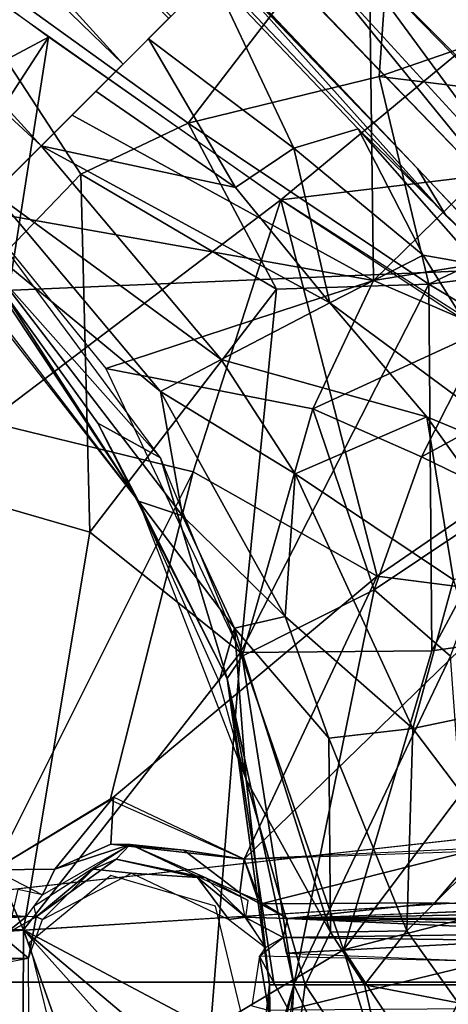
# Model space of a CAD drawing. Units: inches. Extents: x -10.5 to 14.7, y -14 to 12.
# Drawn here: x -2.2 to -1.6, y 0 to 1.4 of the extents above; entities that cross this region are included whole.
import ezdxf

# ---------------------------------------------------------------- set-up
doc = ezdxf.new("R2010")
doc.units = ezdxf.units.IN
doc.header["$MEASUREMENT"] = 0
for name, color, linetype in [('SEAT-BACK', 5, 'Continuous'), ('SEAT-BASE', 5, 'Continuous'), ('SEAT-LEG', 5, 'Continuous')]:
    doc.layers.add(name, color=color, linetype=linetype)

msp = doc.modelspace()

# ---------------------------------------------------------------- linework, layer by layer
at = {"layer": 'SEAT-BACK'}
for points, invisible_edges in [([(-3.2105, 1.9863, 16.2954), (10.4295, 0.8762, 17.2848), (-3.2262, 0.9583, 16.2385)], 2), ([(10.4295, 0.8762, 17.2848), (-3.2105, 1.9863, 16.2954), (10.4075, 1.7484, 17.31)], 2), ([(10.2546, 0.0038, 17.5388), (10.235, 1.5288, 17.5615), (-3.367, 0.0038, 16.4933)], 12), ([(10.4295, 0.8762, 17.2848), (-3.3385, 0.0038, 16.2181), (-3.2262, 0.9583, 16.2385)], 12), ([(-3.204, -0.9446, 16.5152), (10.2546, 0.0038, 17.5388), (-3.367, 0.0038, 16.4933)], 2)]:
    msp.add_3dface(points, dxfattribs=dict(at, invisible_edges=invisible_edges))
for points in [[(-3.204, 0.9522, 16.5152), (10.235, 1.5288, 17.5615), (-3.1884, 1.9694, 16.5717)], [(-3.367, 0.0038, 16.4933), (10.235, 1.5288, 17.5615), (-3.204, 0.9522, 16.5152)], [(10.4295, 0.8762, 17.2848), (10.4369, 0.0038, 17.2765), (-3.3385, 0.0038, 16.2181)], [(-3.3789, -1.0502, 16.2353), (-3.0609, 0.0038, 16.2308), (10.4295, -0.8687, 17.2848)], [(10.2478, -0.8607, 17.5474), (10.2546, 0.0038, 17.5388), (-3.204, -0.9446, 16.5152)], [(10.4295, -0.8687, 17.2848), (-3.0609, 0.0038, 16.2308), (10.4369, 0.0038, 17.2765)]]:
    msp.add_3dface(points, dxfattribs=at)
at = {"layer": 'SEAT-BASE'}
for points in [[(-2.4125, 2.2606, 15.5616), (-2.0399, 2.0517, 15.5296), (-2.7378, 1.0386, 15.4193)], [(-2.7378, 1.0386, 15.4193), (-2.0399, 2.0517, 15.5296), (-2.3083, 1.5105, 15.4487)], [(-2.3083, 1.5105, 15.4487), (-1.6313, 1.6217, 15.3303), (-1.9271, 1.2354, 15.2555)], [(-1.6539, 1.3023, 15.1665), (-1.9271, 1.2354, 15.2555), (-1.6313, 1.6217, 15.3303)], [(-1.0042, 1.5272, 15.0251), (-1.6539, 1.3023, 15.1665), (-1.6313, 1.6217, 15.3303)], [(-2.8012, 0.9991, 15.5622), (-2.1275, 1.3587, 15.5149), (-2.4414, 1.59, 15.6237)], [(-2.2219, 1.4272, 15.555), (-1.7948, 1.1256, 15.3113), (-1.2737, 1.558, 15.3343)], [(-1.5219, 1.1584, 15.1859), (-1.2737, 1.558, 15.3343), (-1.7948, 1.1256, 15.3113)], [(-1.0971, 1.234, 14.7712), (-1.6539, 1.3023, 15.1665), (-1.0042, 1.5272, 15.0251)], [(-2.4637, 0.7639, 15.3321), (-2.3083, 1.5105, 15.4487), (-2.0811, 1.1624, 15.2872)], [(-2.0811, 1.1624, 15.2872), (-2.3083, 1.5105, 15.4487), (-1.9271, 1.2354, 15.2555)], [(-2.4651, 0.8377, 15.4821), (-2.1275, 1.3587, 15.5149), (-2.8012, 0.9991, 15.5622)], [(-2.4651, 0.8377, 15.4821), (-2.2142, 0.8071, 15.386), (-2.1275, 1.3587, 15.5149)], [(-2.2142, 0.8071, 15.386), (-1.7948, 1.1256, 15.3113), (-2.1275, 1.3587, 15.5149)], [(-1.9271, 1.2354, 15.2555), (-1.6539, 1.3023, 15.1665), (-1.5824, 1.0046, 14.9285)], [(-1.5824, 1.0046, 14.9285), (-1.6539, 1.3023, 15.1665), (-1.0971, 1.234, 14.7712)], [(-2.0811, 1.1624, 15.2872), (-1.9271, 1.2354, 15.2555), (-1.801, 0.9974, 15.0743)], [(-1.801, 0.9974, 15.0743), (-1.9271, 1.2354, 15.2555), (-1.5824, 1.0046, 14.9285)], [(-1.1456, 1.0603, 14.6009), (-1.5824, 1.0046, 14.9285), (-1.0971, 1.234, 14.7712)], [(-2.0811, 1.1624, 15.2872), (-2.0682, 0.6493, 15.1173), (-2.4637, 0.7639, 15.3321)], [(-2.0682, 0.6493, 15.1173), (-2.0811, 1.1624, 15.2872), (-1.801, 0.9974, 15.0743)], [(-1.5219, 1.1584, 15.1859), (-1.7948, 1.1256, 15.3113), (-1.5197, 0.9448, 15.0397)], [(-1.7948, 1.1256, 15.3113), (-2.2142, 0.8071, 15.386), (-1.9202, 0.7357, 15.2131)], [(-1.7948, 1.1256, 15.3113), (-1.9202, 0.7357, 15.2131), (-1.6565, 0.586, 14.9458)], [(-1.6565, 0.586, 14.9458), (-1.3169, 0.8197, 14.7678), (-1.7948, 1.1256, 15.3113)], [(-1.5824, 1.0046, 14.9285), (-1.1456, 1.0603, 14.6009), (-1.3657, 0.8748, 14.6291)], [(-1.8521, 0.4766, 14.8987), (-1.801, 0.9974, 15.0743), (-1.5824, 1.0046, 14.9285)], [(-1.5824, 1.0046, 14.9285), (-1.5785, 0.4789, 14.6089), (-1.8521, 0.4766, 14.8987)], [(-1.5824, 1.0046, 14.9285), (-1.3657, 0.8748, 14.6291), (-1.5785, 0.4789, 14.6089)], [(-1.801, 0.9974, 15.0743), (-1.8521, 0.4766, 14.8987), (-2.0682, 0.6493, 15.1173)], [(-1.3657, 0.8748, 14.6291), (-1.3589, 0.5106, 14.2744), (-1.5785, 0.4789, 14.6089)], [(-1.456, 0.5603, 14.7212), (-1.3169, 0.8197, 14.7678), (-1.6565, 0.586, 14.9458)], [(-2.2056, 0.1651, 15.2877), (-1.9202, 0.7357, 15.2131), (-2.2142, 0.8071, 15.386)], [(-2.4637, 0.7639, 15.3321), (-2.163, 0.0788, 15.0958), (-2.5369, 0.089, 15.2896)], [(-2.4637, 0.7639, 15.3321), (-2.0682, 0.6493, 15.1173), (-2.163, 0.0788, 15.0958)], [(-1.9202, 0.7357, 15.2131), (-2.2056, 0.1651, 15.2877), (-2.0392, 0.2655, 15.1921)], [(-1.9202, 0.7357, 15.2131), (-2.0392, 0.2655, 15.1921), (-1.6565, 0.586, 14.9458)], [(-2.0682, 0.6493, 15.1173), (-1.8521, 0.4766, 14.8987), (-2.163, 0.0788, 15.0958)], [(-2.0392, 0.2655, 15.1921), (-1.8471, 0.1803, 15.0336), (-1.6565, 0.586, 14.9458)], [(-1.456, 0.5603, 14.7212), (-1.6565, 0.586, 14.9458), (-1.8471, 0.1803, 15.0336)], [(-1.456, 0.5603, 14.7212), (-1.8471, 0.1803, 15.0336), (-1.4149, 0.1958, 14.5008)], [(-1.5785, 0.4789, 14.6089), (-1.3589, 0.5106, 14.2744), (-1.705, 0.0502, 14.6543)], [(-1.4522, 0.1152, 14.2608), (-1.705, 0.0502, 14.6543), (-1.3589, 0.5106, 14.2744)], [(-1.8953, -0.0633, 14.8728), (-2.163, 0.0788, 15.0958), (-1.8521, 0.4766, 14.8987)], [(-1.8953, -0.0633, 14.8728), (-1.8521, 0.4766, 14.8987), (-1.705, 0.0502, 14.6543)], [(-1.705, 0.0502, 14.6543), (-1.8521, 0.4766, 14.8987), (-1.5785, 0.4789, 14.6089)], [(-2.0343, 0.2692, 15.1895), (-2.2056, 0.1651, 15.2877), (-2.1182, 0.166, 15.2766)], [(-2.1182, 0.166, 15.2766), (-2.0379, 0.2017, 15.2218), (-2.0343, 0.2692, 15.1895)], [(-2.0379, 0.2017, 15.2218), (-1.8471, 0.1803, 15.0336), (-2.0343, 0.2692, 15.1895)], [(-2.0102, 0.2014, 15.2457), (-2.1182, 0.166, 15.2766), (-2.1359, 0.1292, 15.3391)], [(-2.0102, 0.2014, 15.2457), (-2.0379, 0.2017, 15.2218), (-2.1182, 0.166, 15.2766)], [(-1.9334, 0.1931, 15.133), (-1.8471, 0.1803, 15.0336), (-2.0379, 0.2017, 15.2218)], [(-2.0102, 0.2014, 15.2457), (-1.9334, 0.1931, 15.133), (-2.0379, 0.2017, 15.2218)], [(-2.0102, 0.2014, 15.2457), (-2.0303, 0.1803, 16.0887), (-1.902, 0.1535, 16.0967)], [(-2.0102, 0.2014, 15.2457), (-1.902, 0.1535, 16.0967), (-1.8413, 0.1211, 15.0743)], [(-1.8534, 0.1322, 15.0716), (-1.9334, 0.1931, 15.133), (-2.0102, 0.2014, 15.2457)], [(-1.9334, 0.1931, 15.133), (-1.8534, 0.1322, 15.0716), (-1.8471, 0.1803, 15.0336)], [(-1.8471, 0.1803, 15.0336), (-1.8228, 0.1163, 15.0402), (-1.5073, 0.1961, 14.6479)], [(-1.5073, 0.1961, 14.6479), (-1.8228, 0.1163, 15.0402), (-1.5739, 0.1175, 14.7883)], [(-1.5739, 0.1175, 14.7883), (-1.3663, 0.1131, 14.531), (-1.5073, 0.1961, 14.6479)], [(-2.1448, 0.0978, 16.0819), (-2.0635, 0.1659, 16.1086), (-2.0303, 0.1803, 16.0887)], [(-1.9141, 0.1542, 16.12), (-1.902, 0.1535, 16.0967), (-2.0303, 0.1803, 16.0887)], [(-1.8534, 0.1322, 15.0716), (-1.8272, 0.121, 15.0359), (-1.8471, 0.1803, 15.0336)], [(-2.1359, 0.1292, 15.3391), (-2.1182, 0.166, 15.2766), (-2.2056, 0.1651, 15.2877)], [(-2.1448, 0.0978, 16.0819), (-2.1359, 0.0936, 16.1112), (-2.0635, 0.1659, 16.1086)], [(-2.0635, 0.1659, 16.1086), (-2.1359, 0.0936, 16.1112), (-2.0084, 0.1601, 16.124)], [(-1.9141, 0.1542, 16.12), (-2.0084, 0.1601, 16.124), (-1.8689, 0.0937, 16.1368)], [(-1.9141, 0.1542, 16.12), (-1.8446, 0.0973, 16.1043), (-1.902, 0.1535, 16.0967)], [(-1.8446, 0.0973, 16.1043), (-1.9141, 0.1542, 16.12), (-1.8689, 0.0937, 16.1368)], [(-1.8413, 0.1211, 15.0743), (-1.902, 0.1535, 16.0967), (-1.8446, 0.0973, 16.1043)], [(-1.8459, 0.0971, 16.0902), (-1.7851, 0.095, 15.0869), (-1.8534, 0.1322, 15.0716)], [(-1.8534, 0.1322, 15.0716), (-1.7851, 0.095, 15.0869), (-1.8272, 0.121, 15.0359)], [(-1.7851, 0.095, 15.0869), (-1.5739, 0.1175, 14.7883), (-1.8228, 0.1163, 15.0402)], [(-1.7851, 0.095, 15.0869), (-1.3663, 0.1131, 14.531), (-1.5739, 0.1175, 14.7883)], [(-0.9316, 0.1131, 14.5238), (-1.7851, 0.095, 15.0869), (-0.8886, 0.0977, 15.1142)], [(-0.9316, 0.1131, 14.5238), (-1.3301, 0.1122, 14.5287), (-1.7851, 0.095, 15.0869)], [(-1.3986, -0.4119, 14.2683), (-1.705, 0.0502, 14.6543), (-1.4522, 0.1152, 14.2608)], [(-2.2101, 0.1011, 15.3287), (-2.4976, 0.0843, 15.5069), (-2.1587, 0.0983, 15.3724)], [(-2.1805, 0.0968, 15.3335), (-2.2101, 0.1011, 15.3287), (-2.1587, 0.0983, 15.3724)], [(-2.1657, -0.5315, 15.1513), (-2.5369, 0.089, 15.2896), (-2.163, 0.0788, 15.0958)], [(-2.5369, 0.089, 15.2896), (-2.1657, -0.5315, 15.1513), (-2.4658, -0.7465, 15.321)], [(-2.4976, 0.0843, 15.5069), (-2.1938, 0.0699, 16.0758), (-2.1587, 0.0983, 15.3724)], [(-2.1587, 0.0983, 15.3724), (-2.1938, 0.0699, 16.0758), (-2.1448, 0.0978, 16.0819)], [(-2.1562, 0.0382, 16.1177), (-2.1448, 0.0978, 16.0819), (-2.1938, 0.0699, 16.0758)], [(-2.1562, 0.0382, 16.1177), (-2.1359, 0.0936, 16.1112), (-2.1448, 0.0978, 16.0819)], [(-1.8689, 0.0937, 16.1368), (-1.8165, 0.0537, 16.1313), (-1.8446, 0.0973, 16.1043)], [(-1.8165, 0.0537, 16.1313), (-1.7913, 0.0679, 16.0978), (-1.8459, 0.0971, 16.0902)], [(-1.7913, 0.0679, 16.0978), (-1.7851, 0.095, 15.0869), (-1.8459, 0.0971, 16.0902)], [(-1.3324, 0.0749, 15.9512), (-1.7851, 0.095, 15.0869), (-1.7913, 0.0679, 16.0978)], [(-0.8614, 0.0898, 15.4185), (-1.7851, 0.095, 15.0869), (-1.1437, 0.0791, 15.8049)], [(-1.1437, 0.0791, 15.8049), (-1.7851, 0.095, 15.0869), (-1.3324, 0.0749, 15.9512)], [(-2.163, 0.0788, 15.0958), (-1.9592, -0.501, 14.9993), (-2.1657, -0.5315, 15.1513)], [(-1.4766, -0.6885, 14.5976), (-1.9592, -0.501, 14.9993), (-2.163, 0.0788, 15.0958)], [(-2.163, 0.0788, 15.0958), (-1.5579, -0.432, 14.5573), (-1.4766, -0.6885, 14.5976)], [(-1.5579, -0.432, 14.5573), (-2.163, 0.0788, 15.0958), (-1.8953, -0.0633, 14.8728)], [(-1.4477, 0.0635, 16.0373), (-1.3324, 0.0749, 15.9512), (-1.7913, 0.0679, 16.0978)], [(-2.1968, 0.0305, 16.114), (-2.1562, 0.0382, 16.1177), (-2.1938, 0.0699, 16.0758)], [(-1.8165, 0.0537, 16.1313), (-1.8253, 0.0413, 16.1403), (-1.7913, 0.0679, 16.0978)], [(-1.7913, 0.0679, 16.0978), (-1.7867, 0.0455, 16.128), (-1.4477, 0.0635, 16.0373)], [(-1.4477, 0.0635, 16.0373), (-1.7867, 0.0455, 16.128), (-1.4984, 0.0335, 16.0648)], [(-1.705, 0.0502, 14.6543), (-1.5579, -0.432, 14.5573), (-1.8953, -0.0633, 14.8728)], [(-1.705, 0.0502, 14.6543), (-1.3986, -0.4119, 14.2683), (-1.5579, -0.432, 14.5573)], [(-3.394, -0.0238, 16.0289), (-2.1562, 0.0382, 16.1177), (-3.4698, 0.03, 16.026)], [(-2.1553, -0.0441, 16.1183), (-2.1562, 0.0382, 16.1177), (-3.394, -0.0238, 16.0289)], [(-1.8363, -0.0298, 16.1433), (-1.8122, -0.0361, 16.1357), (-1.8253, 0.0413, 16.1403)], [(-1.7835, -0.0359, 16.1314), (-1.4984, 0.0335, 16.0648), (-1.8253, 0.0413, 16.1403)], [(-1.7835, -0.0359, 16.1314), (-1.8253, 0.0413, 16.1403), (-1.8122, -0.0361, 16.1357)], [(-1.4525, -0.0332, 16.0509), (-1.4984, 0.0335, 16.0648), (-1.7835, -0.0359, 16.1314)]]:
    msp.add_3dface(points, dxfattribs=at)
for points, invisible_edges in [([(-2.1485, 0.1126, 15.3698), (-2.1448, 0.0978, 16.0819), (-2.0102, 0.2014, 15.2457)], 2), ([(-2.0102, 0.2014, 15.2457), (-2.1448, 0.0978, 16.0819), (-2.0303, 0.1803, 16.0887)], 1), ([(-2.0303, 0.1803, 16.0887), (-2.0635, 0.1659, 16.1086), (-1.9141, 0.1542, 16.12)], 2), ([(-2.155, 0.0601, 16.1226), (-1.8879, 0.1128, 16.1416), (-2.0379, 0.1567, 16.1283)], 1), ([(-2.0084, 0.1601, 16.124), (-1.9141, 0.1542, 16.12), (-2.0635, 0.1659, 16.1086)], 2), ([(-2.1805, 0.0968, 15.3335), (-2.1359, 0.1292, 15.3391), (-2.1714, 0.1367, 15.2913)], 1), ([(-2.1587, 0.0983, 15.3724), (-2.1359, 0.1292, 15.3391), (-2.1805, 0.0968, 15.3335)], 2), ([(-2.155, 0.0601, 16.1226), (-1.8496, -0.0477, 16.1485), (-1.8879, 0.1128, 16.1416)], 13), ([(-0.8886, 0.0977, 15.1142), (-1.7851, 0.095, 15.0869), (-0.8614, 0.0898, 15.4185)], 12), ([(-2.1105, -0.1201, 16.1289), (-1.8496, -0.0477, 16.1485), (-2.155, 0.0601, 16.1226)], 3)]:
    msp.add_3dface(points, dxfattribs=dict(at, invisible_edges=invisible_edges))
at = {"layer": 'SEAT-LEG'}
for points in [[(-1.955, 1.3856, 8.0694), (-8.957, 8.3741, 3.0026), (-2.23, 1.1106, 7.947)], [(-5.7911, 5.5974, 4.8931), (-1.5989, 1.1706, 6.1924), (-5.8807, 5.6273, 3.6836)], [(-2.0206, 1.32, 6.1379), (-3.9016, 3.1427, 5.1955), (-3.6773, 3.1432, 5.0568)], [(-2.1377, 1.203, 6.4327), (-3.9016, 3.1427, 5.1955), (-2.0206, 1.32, 6.1379)], [(-2.1377, 1.203, 6.4327), (-3.0408, 2.0398, 6.1481), (-3.9016, 3.1427, 5.1955)], [(-2.0206, 1.32, 6.1379), (-3.6773, 3.1432, 5.0568), (-1.952, 1.3887, 6.0504)], [(-2.2532, 1.0875, 7.1302), (-3.0408, 2.0398, 6.1481), (-2.1377, 1.203, 6.4327)], [(-1.5019, 1.7112, 7.9271), (-1.2426, 1.2426, 8.2344), (-1.6073, 1.6073, 7.9348)], [(-1.6703, 1.6703, 8.1103), (-2.0936, 1.2471, 8.0185), (-1.662, 1.0098, 8.3249)], [(-1.662, 1.0098, 8.3249), (-1.3324, 1.3324, 8.3853), (-1.6703, 1.6703, 8.1103)], [(-1.2426, 1.2426, 8.2344), (-1.7113, 1.5019, 7.9271), (-1.6073, 1.6073, 7.9348)], [(-1.7113, 1.5019, 7.9271), (-1.4427, 1.1353, 8.1485), (-1.7421, 1.4623, 7.9124)], [(-1.2426, 1.2426, 8.2344), (-1.3771, 1.1652, 8.2008), (-1.7113, 1.5019, 7.9271)], [(-1.7113, 1.5019, 7.9271), (-1.4086, 1.1911, 8.1728), (-1.4427, 1.1353, 8.1485)], [(-1.5577, 1.1024, 6.2016), (-1.8898, 1.4509, 6.0237), (-1.8825, 1.4658, 6.0377)], [(-1.8825, 1.4658, 6.0377), (-1.5989, 1.1706, 6.1924), (-1.5577, 1.1024, 6.2016)], [(-1.4395, 1.0895, 8.0952), (-1.7474, 1.4092, 7.8444), (-1.7421, 1.4623, 7.9124)], [(-1.4427, 1.1353, 8.1485), (-1.4395, 1.0895, 8.0952), (-1.7421, 1.4623, 7.9124)], [(-1.776, 1.1998, 6.1557), (-1.9843, 1.3563, 6.0845), (-1.893, 1.4476, 6.0237)], [(-1.776, 1.1998, 6.1557), (-1.893, 1.4476, 6.0237), (-1.684, 1.2275, 6.1427)], [(-1.8595, 1.1434, 6.2414), (-2.0594, 1.2813, 6.2127), (-1.9843, 1.3563, 6.0845)], [(-1.8595, 1.1434, 6.2414), (-1.9843, 1.3563, 6.0845), (-1.776, 1.1998, 6.1557)], [(-1.2815, 1.0709, 8.5763), (-1.3324, 1.3324, 8.3853), (-1.662, 1.0098, 8.3249)], [(-2.1377, 1.203, 6.4327), (-2.0594, 1.2813, 6.2127), (-1.8595, 1.1434, 6.2414)], [(-2.23, 1.1106, 7.947), (-1.662, 1.0098, 8.3249), (-2.0936, 1.2471, 8.0185)], [(-1.5906, 1.0464, 6.2138), (-1.776, 1.1998, 6.1557), (-1.684, 1.2275, 6.1427)], [(-1.238, 0.7903, 6.2892), (-1.5125, 1.0323, 6.2207), (-1.684, 1.2275, 6.1427)], [(-1.684, 1.2275, 6.1427), (-1.5125, 1.0323, 6.2207), (-1.5906, 1.0464, 6.2138)], [(-1.8799, 0.8967, 6.6169), (-2.2058, 1.1349, 6.7458), (-2.1377, 1.203, 6.4327)], [(-2.1377, 1.203, 6.4327), (-1.7244, 0.9778, 6.3189), (-1.8799, 0.8967, 6.6169)], [(-1.7244, 0.9778, 6.3189), (-2.1377, 1.203, 6.4327), (-1.8595, 1.1434, 6.2414)], [(-1.7244, 0.9778, 6.3189), (-1.8595, 1.1434, 6.2414), (-1.776, 1.1998, 6.1557)], [(-1.776, 1.1998, 6.1557), (-1.5906, 1.0464, 6.2138), (-1.7244, 0.9778, 6.3189)], [(-1.5989, 1.1706, 6.1924), (-1.3051, 0.8587, 6.2771), (-1.5577, 1.1024, 6.2016)], [(-2.2532, 1.0875, 7.1302), (-2.2058, 1.1349, 6.7458), (-1.967, 0.8506, 6.9315)], [(-1.967, 0.8506, 6.9315), (-2.2058, 1.1349, 6.7458), (-1.8799, 0.8967, 6.6169)], [(-2.2522, 1.0771, 7.9281), (-1.9668, 0.7557, 8.1466), (-2.23, 1.1106, 7.947)], [(-1.662, 1.0098, 8.3249), (-2.23, 1.1106, 7.947), (-2.045, 0.8839, 8.0856)], [(-1.9986, 0.6937, 8.0498), (-2.2826, 1.0581, 7.8247), (-2.2532, 1.0875, 7.1302)], [(-1.9356, 0.6723, 7.3856), (-1.9986, 0.6937, 8.0498), (-2.2532, 1.0875, 7.1302)], [(-2.2532, 1.0875, 7.1302), (-1.967, 0.8506, 6.9315), (-1.9356, 0.6723, 7.3856)], [(-1.9986, 0.6937, 8.0498), (-2.2522, 1.0771, 7.9281), (-2.2511, 1.0239, 7.8481)], [(-2.0565, 0.8054, 8.0624), (-1.9668, 0.7557, 8.1466), (-2.2522, 1.0771, 7.9281)], [(-2.0565, 0.8054, 8.0624), (-2.2522, 1.0771, 7.9281), (-1.9986, 0.6937, 8.0498)], [(-1.2815, 1.0709, 8.5763), (-1.662, 1.0098, 8.3249), (-1.5005, 0.94, 8.4675)], [(-1.3982, 0.7367, 6.302), (-1.7244, 0.9778, 6.3189), (-1.5906, 1.0464, 6.2138)], [(-1.5906, 1.0464, 6.2138), (-1.5125, 1.0323, 6.2207), (-1.3982, 0.7367, 6.302)], [(-1.662, 1.0098, 8.3249), (-2.045, 0.8839, 8.0856), (-1.7486, 0.826, 8.3037)], [(-1.7486, 0.826, 8.3037), (-1.5005, 0.94, 8.4675), (-1.662, 1.0098, 8.3249)], [(-1.5854, 0.8144, 6.3483), (-1.8799, 0.8967, 6.6169), (-1.7244, 0.9778, 6.3189)], [(-1.7244, 0.9778, 6.3189), (-1.3982, 0.7367, 6.302), (-1.5854, 0.8144, 6.3483)], [(-1.5005, 0.94, 8.4675), (-1.7486, 0.826, 8.3037), (-1.5932, 0.7571, 8.4488)], [(-1.5932, 0.7571, 8.4488), (-1.3713, 0.8782, 8.6193), (-1.5005, 0.94, 8.4675)], [(-1.7741, 0.7328, 6.6822), (-1.967, 0.8506, 6.9315), (-1.8799, 0.8967, 6.6169)], [(-1.8799, 0.8967, 6.6169), (-1.5854, 0.8144, 6.3483), (-1.7741, 0.7328, 6.6822)], [(-1.7486, 0.826, 8.3037), (-2.045, 0.8839, 8.0856), (-1.8498, 0.4714, 8.2408)], [(-1.3713, 0.8782, 8.6193), (-1.5932, 0.7571, 8.4488), (-1.4676, 0.6958, 8.603)], [(-1.7883, 0.5283, 7.0575), (-1.9356, 0.6723, 7.3856), (-1.967, 0.8506, 6.9315)], [(-1.967, 0.8506, 6.9315), (-1.7741, 0.7328, 6.6822), (-1.7883, 0.5283, 7.0575)], [(-1.7486, 0.826, 8.3037), (-1.8498, 0.4714, 8.2408), (-1.6609, 0.5662, 8.4191)], [(-1.5932, 0.7571, 8.4488), (-1.7486, 0.826, 8.3037), (-1.6609, 0.5662, 8.4191)], [(-1.8713, 0.4394, 8.2129), (-2.0565, 0.8054, 8.0624), (-1.9986, 0.6937, 8.0498)], [(-2.0565, 0.8054, 8.0624), (-1.8713, 0.4394, 8.2129), (-1.9668, 0.7557, 8.1466)], [(-1.5475, 0.581, 6.4992), (-1.7741, 0.7328, 6.6822), (-1.5854, 0.8144, 6.3483)], [(-1.5854, 0.8144, 6.3483), (-1.441, 0.6125, 6.3782), (-1.5475, 0.581, 6.4992)], [(-1.5854, 0.8144, 6.3483), (-1.3982, 0.7367, 6.302), (-1.441, 0.6125, 6.3782)], [(-1.8713, 0.4394, 8.2129), (-1.8498, 0.4714, 8.2408), (-1.9668, 0.7557, 8.1466)], [(-1.6609, 0.5662, 8.4191), (-1.4676, 0.6958, 8.603), (-1.5932, 0.7571, 8.4488)], [(-1.6057, 0.3676, 6.7696), (-1.7883, 0.5283, 7.0575), (-1.7741, 0.7328, 6.6822)], [(-1.7741, 0.7328, 6.6822), (-1.5475, 0.581, 6.4992), (-1.6057, 0.3676, 6.7696)], [(-1.9986, 0.6937, 8.0498), (-1.8608, 0.5113, 7.4438), (-1.8831, 0.4352, 8.1517)], [(-1.8713, 0.4394, 8.2129), (-1.9986, 0.6937, 8.0498), (-1.8442, 0.2941, 8.1872)], [(-1.8608, 0.5113, 7.4438), (-1.9986, 0.6937, 8.0498), (-1.9356, 0.6723, 7.3856)], [(-1.4676, 0.6958, 8.603), (-1.6609, 0.5662, 8.4191), (-1.5517, 0.4711, 8.5684)], [(-1.9356, 0.6723, 7.3856), (-1.7883, 0.5283, 7.0575), (-1.8608, 0.5113, 7.4438)], [(-1.494, 0.3908, 6.5682), (-1.6057, 0.3676, 6.7696), (-1.5475, 0.581, 6.4992)], [(-1.6609, 0.5662, 8.4191), (-1.8498, 0.4714, 8.2408), (-1.7758, 0, 8.3004)], [(-1.6609, 0.5662, 8.4191), (-1.7758, 0, 8.3004), (-1.5517, 0.4711, 8.5684)], [(-1.726, 0.354, 7.0991), (-1.8608, 0.5113, 7.4438), (-1.7883, 0.5283, 7.0575)], [(-1.7883, 0.5283, 7.0575), (-1.6057, 0.3676, 6.7696), (-1.726, 0.354, 7.0991)], [(-1.8831, 0.4352, 8.1517), (-1.8608, 0.5113, 7.4438), (-1.8442, 0.2941, 8.1872)], [(-1.7234, 0.0757, 7.3355), (-1.8442, 0.2941, 8.1872), (-1.8608, 0.5113, 7.4438)], [(-1.7234, 0.0757, 7.3355), (-1.8608, 0.5113, 7.4438), (-1.726, 0.354, 7.0991)], [(-1.8713, 0.4394, 8.2129), (-1.7758, 0, 8.3004), (-1.8498, 0.4714, 8.2408)], [(-1.5517, 0.4711, 8.5684), (-1.7758, 0, 8.3004), (-1.5174, 0.0003, 8.6875)], [(-1.8109, 0, 8.2157), (-1.8713, 0.4394, 8.2129), (-1.8442, 0.2941, 8.1872)], [(-1.8713, 0.4394, 8.2129), (-1.8109, 0, 8.2157), (-1.804, 0, 8.2626)], [(-1.804, 0, 8.2626), (-1.7758, 0, 8.3004), (-1.8713, 0.4394, 8.2129)], [(-1.4843, 0.2071, 6.6598), (-1.6057, 0.3676, 6.7696), (-1.494, 0.3908, 6.5682)], [(-1.6143, 0.0775, 6.9673), (-1.726, 0.354, 7.0991), (-1.6057, 0.3676, 6.7696)], [(-1.6057, 0.3676, 6.7696), (-1.4843, 0.2071, 6.6598), (-1.6143, 0.0775, 6.9673)], [(-1.726, 0.354, 7.0991), (-1.6143, 0.0775, 6.9673), (-1.7234, 0.0757, 7.3355)], [(-1.8442, 0.2941, 8.1872), (-1.7599, 0, 7.5437), (-1.8109, 0, 8.2157)], [(-1.7599, 0, 7.5437), (-1.8442, 0.2941, 8.1872), (-1.7234, 0.0757, 7.3355)], [(-1.4843, 0.2071, 6.6598), (-1.5404, -0.0258, 6.8124), (-1.6143, 0.0775, 6.9673)], [(-1.7234, 0.0757, 7.3355), (-1.6746, 0, 7.1553), (-1.7599, 0, 7.5437)], [(-1.6143, 0.0775, 6.9673), (-1.6746, 0, 7.1553), (-1.7234, 0.0757, 7.3355)], [(-1.6143, 0.0775, 6.9673), (-1.5404, -0.0258, 6.8124), (-1.6746, 0, 7.1553)], [(-1.7758, 0, 8.3004), (-1.539, -0.5043, 8.5753), (-1.5174, 0.0003, 8.6875)], [(-1.7758, 0, 8.3004), (-1.8824, -0.4459, 8.1903), (-1.811, -0.3173, 8.2726)], [(-1.8824, -0.4459, 8.1903), (-1.7758, 0, 8.3004), (-1.8189, -0.1473, 8.2098)], [(-1.8109, 0, 8.2157), (-1.806, -0.3443, 7.4872), (-1.8442, -0.2941, 8.1872)], [(-1.8109, 0, 8.2157), (-1.8189, -0.1473, 8.2098), (-1.7758, 0, 8.3004)], [(-1.806, -0.3443, 7.4872), (-1.8109, 0, 8.2157), (-1.7599, 0, 7.5437)], [(-1.7599, 0, 7.5437), (-1.6296, -0.198, 6.9511), (-1.806, -0.3443, 7.4872)], [(-1.7758, 0, 8.3004), (-1.785, -0.1596, 8.2937), (-1.539, -0.5043, 8.5753)], [(-1.7599, 0, 7.5437), (-1.6746, 0, 7.1553), (-1.6296, -0.198, 6.9511)], [(-1.6746, 0, 7.1553), (-1.5404, -0.0258, 6.8124), (-1.6296, -0.198, 6.9511)], [(-1.4843, -0.2071, 6.6598), (-1.6296, -0.198, 6.9511), (-1.5404, -0.0258, 6.8124)]]:
    msp.add_3dface(points, dxfattribs=at)
at = {"layer": 'SEAT-LEG', "invisible_edges": 1}
for points in [[(-1.4395, 1.0895, 8.0952), (-1.5989, 1.1706, 6.1924), (-5.7911, 5.5974, 4.8931)], [(-1.5989, 1.1706, 6.1924), (-1.4395, 1.0895, 8.0952), (-1.3051, 0.8587, 6.2771)]]:
    msp.add_3dface(points, dxfattribs=at)

doc.saveas('drawing.dxf')
